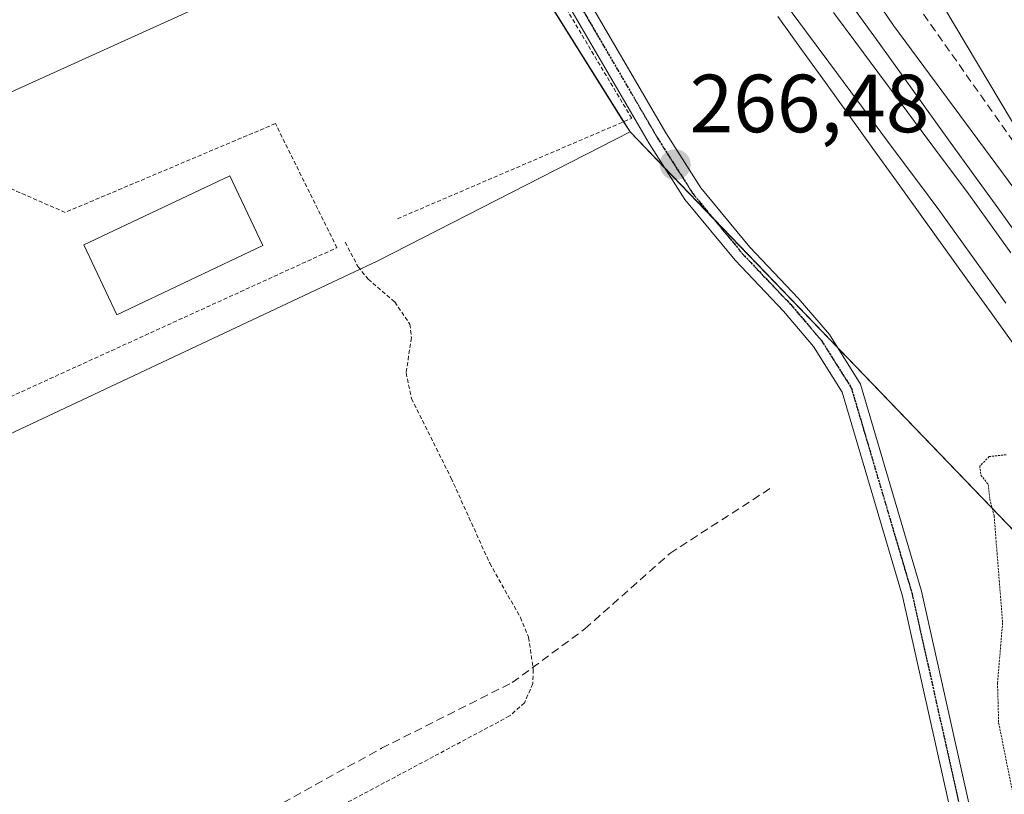
# Model space of a CAD drawing. Units: metres. Extents: x 615476 to 618973, y 4655354 to 4657724.
# Drawn here: x 616436 to 616556, y 4656577 to 4656671 of the extents above; entities that cross this region are included whole.
import ezdxf
from ezdxf.enums import TextEntityAlignment as Align

# ---------------------------------------------------------------- set-up
doc = ezdxf.new("R2010")
doc.units = ezdxf.units.M
doc.header["$MEASUREMENT"] = 0
for name, pattern in [('TRAZO_Y_PUNTO', [1, 0.5, -0.25, 0, -0.25]), ('TRAZOS', [0.75, 0.5, -0.25]), ('TRAZOS2', [0.375, 0.25, -0.125]), ('TRAZOSX2', [1.5, 1, -0.5])]:
    doc.linetypes.add(name, pattern=pattern)
for name, color, linetype, lineweight in [('Carátula', 7, 'Continuous', 5), ('Corriente artificial lineal', 5, 'TRAZOSX2', 13), ('Cultivos herbáceos CxS', 92, 'Continuous', 0), ('Curva de nivel auxiliar', 36, 'TRAZOS', 0), ('Curva de nivel normal', 36, 'Continuous', 0), ('Curva de nivel normal depresión', 36, 'TRAZOS2', 0), ('Edificación industrial', 135, 'Continuous', 13), ('Edificación industrial Cxs', 135, 'Continuous', 13), ('Estanque', 2, 'Continuous', 0), ('Estanque Cxs', 2, 'Continuous', 0), ('Ferrocarril', 142, 'Continuous', 0), ('Ferrocarril eje', 144, 'Continuous', 13), ('Muro lineal', 1, 'TRAZOSX2', 13), ('Núcleo urbano', 19, 'Continuous', 0), ('Núcleo urbano CxS', 19, 'Continuous', 0), ('Pista no pavimentada', 254, 'Continuous', 13), ('Pista no pavimentada Cxs', 254, 'Continuous', 0), ('Pista pavimentada eje', 135, 'TRAZO_Y_PUNTO', 0), ('Punto de cota en terreno', 7, 'Continuous', 0), ('Ruta', 19, 'TRAZOS2', 30), ('Rótulo de punto de cota en terreno', 19, 'Continuous', 0), ('Valla', 19, 'TRAZOS', 0)]:
    doc.layers.add(name, color=color, linetype=linetype, lineweight=lineweight)
doc.styles.add('Arial', font='txt', dxfattribs={"height": 0.2})

# ---------------------------------------------------------------- blocks, each defined once
blk = doc.blocks.new('*U150')
at = {"layer": 'Cultivos herbáceos CxS', "color": 92, "linetype": 'Continuous', "lineweight": 0}
blk.add_polyline3d([(615949.34, 4656540.6, 271.86), (615975.44, 4656525.01, 271.49), (615991.29, 4656513.34, 271.55), (616057.42, 4656470.16, 271.66), (616099.37, 4656447.76, 271.33), (616117.47, 4656449.84, 271.22), (616204.43, 4656481.16, 270.69), (616184.08, 4656526.34, 270.61), (616194.43, 4656528.76, 270.62), (616193.05, 4656535.66, 270.72), (616189.25, 4656543.94, 270.43), (616186.46, 4656549.76, 270.37), (616261.9, 4656582.51, 269.43), (616224.05, 4656667.39, 269.18), (616321.45, 4656711.68, 269.49), (616321.45, 4656711.68, 269.49), (616377.59, 4656593.9, 269.5), (616479.89, 4656642.04, 267.32), (616510.59, 4656657.69, 266.66), (616604.64, 4656559.96, 264.79)], dxfattribs=at)
blk = doc.blocks.new('*U161')
at = {"layer": 'Cultivos herbáceos CxS', "color": 92, "linetype": 'Continuous', "lineweight": 0}
blk.add_polyline3d([(616598.55, 4656595.07, 265.27), (616542.63, 4656670.63, 265.26), (616461.06, 4656790.59, 265.26), (616468.97, 4656793.43, 266.2), (616495.66, 4656801.49, 269.61), (616510.36, 4656808.23, 269.26), (616520.62, 4656812.94, 268.1), (616530.49, 4656817.47, 268.04), (616540.42, 4656826.03, 267.24), (616540.8, 4656827.07, 267.16), (616546.43, 4656842.18, 266.27), (616545.81, 4656846.63, 266.13), (616544.81, 4656853.89, 266.1), (616543.76, 4656861.47, 266.08)], dxfattribs=at)
blk = doc.blocks.new('5PATER')
at = {"layer": 'Carátula', "linetype": 'Continuous', "lineweight": 5}
h = blk.add_hatch(color=250, dxfattribs=at)
edge = h.paths.add_edge_path()
edge.add_ellipse((0, 0.01), major_axis=(-1.33, -1.34), ratio=0.999422, start_angle=0, end_angle=360)

msp = doc.modelspace()

# ---------------------------------------------------------------- linework, layer by layer
at = {"layer": 'Corriente artificial lineal', "color": 5, "linetype": 'TRAZOSX2', "lineweight": 13}
msp.add_polyline3d([(616341.89, 4656556.01, 269.67), (616357.14, 4656558.83, 269.64), (616386.32, 4656567.67, 269.82), (616393.84, 4656569.73, 268.8), (616403.23, 4656551.87, 268.48), (616406.54, 4656545.26, 268.28), (616429.56, 4656556.25, 268.15), (616446.04, 4656563.76, 268.15), (616480.33, 4656582.74, 268.23), (616496.25, 4656590.73, 267.77), (616505.08, 4656597.25, 267.12), (616515.43, 4656606.44, 266.94), (616527.65, 4656614.35, 266.8)], dxfattribs=at)
at = {"layer": 'Cultivos herbáceos CxS', "color": 92, "linetype": 'Continuous', "lineweight": 0}
for points in [[(616885.06, 4656202.45, 269.04), (616875.7, 4656215.36, 269.18), (616830.83, 4656277.24, 269.15), (616754.34, 4656382.02, 267.44), (616714.75, 4656436.7, 266.01), (616684.85, 4656478.01, 265.7), (616684.85, 4656478.01, 265.7), (616617.51, 4656569.46, 264.61), (616598.55, 4656595.07, 265.27), (616542.63, 4656670.63, 265.26), (616472.08, 4656774.39, 265.57), (616471.42, 4656775.35, 265.54), (616468, 4656780.38, 265.44), (616467.24, 4656781.51, 265.43), (616465.12, 4656784.63, 265.37), (616461.06, 4656790.59, 265.26)], [(616321.45, 4656711.68, 269.49), (616321.89, 4656710.77, 269.5), (616323.65, 4656707.07, 269.4), (616324.99, 4656704.25, 269.24), (616325.51, 4656703.17, 269.19), (616326.03, 4656702.09, 269.16), (616377.58, 4656593.9, 269.5), (616479.89, 4656642.04, 267.32), (616510.59, 4656657.69, 266.66)], [(616510.59, 4656657.69, 266.66), (616514.85, 4656653.27, 266.5), (616520.75, 4656647.13, 266.33), (616535.82, 4656631.47, 265.98), (616604.64, 4656559.96, 264.79), (616671.91, 4656468.6, 265.75), (616741.39, 4656372.63, 267.11), (616817.9, 4656267.82, 269.66), (616863.32, 4656205.18, 269.82), (616890.53, 4656167.64, 269.34)]]:
    msp.add_polyline3d(points, dxfattribs=at)
at = {"layer": 'Curva de nivel auxiliar', "color": 36, "linetype": 'TRAZOS', "lineweight": 0}
msp.add_polyline3d([(616475.93, 4656644.28, 267.5), (616477.49, 4656641.29, 267.5), (616478.73, 4656639.81, 267.5), (616481.95, 4656637.02, 267.5), (616483.8, 4656634.32, 267.5), (616483.98, 4656632.68, 267.5), (616483.34, 4656628.4, 267.5), (616483.99, 4656625.28, 267.5), (616488.81, 4656615.61, 267.5), (616493.51, 4656605.24, 267.5), (616497.24, 4656598.66, 267.5), (616498.23, 4656596.24, 267.5), (616498.81, 4656592.32, 267.5), (616498.75, 4656590.6, 267.5), (616497.74, 4656588.28, 267.5), (616495.93, 4656586.67, 267.5), (616443.95, 4656558.98, 267.5)], dxfattribs=at)
at = {"layer": 'Curva de nivel normal', "color": 36, "linetype": 'Continuous', "lineweight": 0}
msp.add_polyline3d([(616558.37, 4656656.77, 265), (616547.35, 4656675.29, 265), (616541.48, 4656687.13, 265), (616537.06, 4656700.75, 265), (616536.29, 4656707.8, 265), (616537.19, 4656718.24, 265), (616538.98, 4656727.02, 265), (616540.25, 4656732.35, 265), (616541.71, 4656735.45, 265), (616540.38, 4656739.22, 265), (616533.24, 4656745.52, 265), (616526.56, 4656750.46, 265), (616522.15, 4656754.36, 265), (616520.74, 4656757.34, 265), (616522.81, 4656760.62, 265), (616530.31, 4656760.67, 265), (616544.69, 4656758.73, 265), (616551.01, 4656759.19, 265), (616553.62, 4656761.02, 265), (616555.05, 4656762.97, 265), (616555.4, 4656765.11, 265), (616553.36, 4656768.24, 265), (616553.05, 4656768.4, 265)], dxfattribs=at)
at = {"layer": 'Curva de nivel normal depresión', "color": 36, "linetype": 'TRAZOS2', "lineweight": 0}
msp.add_polyline3d([(616556.34, 4656618.44, 265), (616554.26, 4656618.21, 265), (616553.12, 4656617.05, 265), (616553.25, 4656615.96, 265), (616554.15, 4656614.84, 265), (616554.34, 4656613.02, 265), (616554.87, 4656611.02, 265), (616555.9, 4656598, 265), (616555.28, 4656590.66, 265), (616555.42, 4656585.84, 265), (616557.07, 4656577.64, 265)], dxfattribs=at)
at = {"layer": 'Edificación industrial', "color": 135, "linetype": 'Continuous', "lineweight": 13}
msp.add_polyline3d([(616443.05, 4656730.36, 270.41), (616467.42, 4656677.4, 271.31), (616463.78, 4656675.49, 272.73), (616435.26, 4656662.53, 273.59), (616433.76, 4656665.85, 276.24), (616401.19, 4656651.01, 269.71), (616400.09, 4656653.44, 272.87), (616377.96, 4656643.34, 272.33), (616370.82, 4656659.01, 272.56), (616381.39, 4656663.84, 274.04), (616373.03, 4656682.19, 275.37), (616362.29, 4656677.3, 279.76), (616354.68, 4656692.87, 269.46), (616377.87, 4656702.87, 271.66), (616378.64, 4656701.1, 274.18), (616443.05, 4656730.36, 270.41)], dxfattribs=at)
at = {"layer": 'Edificación industrial Cxs', "color": 135, "linetype": 'Continuous', "lineweight": 13}
msp.add_polyline3d([(616443.05, 4656730.36, 270.41), (616467.42, 4656677.4, 271.31), (616463.78, 4656675.49, 272.73), (616435.26, 4656662.53, 273.59), (616433.76, 4656665.85, 276.25), (616401.19, 4656651.01, 269.71), (616400.09, 4656653.44, 272.87), (616377.96, 4656643.34, 272.33), (616370.82, 4656659.01, 272.56), (616381.39, 4656663.84, 274.04), (616373.03, 4656682.19, 275.37), (616362.29, 4656677.3, 279.76), (616354.68, 4656692.87, 269.46), (616377.87, 4656702.87, 271.66), (616378.64, 4656701.1, 274.18), (616443.05, 4656730.36, 270.41)], close=True, dxfattribs=at)
at = {"layer": 'Estanque', "color": 2, "linetype": 'Continuous', "lineweight": 0}
msp.add_polyline3d([(616465.91, 4656643.87, 267.97), (616448.15, 4656635.47, 267.88), (616444.14, 4656643.95, 267.54), (616461.89, 4656652.35, 267.8), (616465.91, 4656643.87, 267.97)], dxfattribs=at)
at = {"layer": 'Estanque Cxs', "color": 2, "linetype": 'Continuous', "lineweight": 0}
msp.add_polyline3d([(616465.91, 4656643.87, 267.97), (616448.15, 4656635.47, 267.88), (616444.14, 4656643.95, 267.54), (616461.89, 4656652.35, 267.8), (616465.91, 4656643.87, 267.97)], close=True, dxfattribs=at)
at = {"layer": 'Ferrocarril', "color": 142, "linetype": 'Continuous', "lineweight": 0}
for points in [[(616537.98, 4656672.49, 265.54), (616540.87, 4656668.48, 265.47), (616543.75, 4656664.48, 265.54), (616546.64, 4656660.47, 265.55), (616549.53, 4656656.46, 265.55), (616552.42, 4656652.46, 265.6), (616555.31, 4656648.45, 265.58), (616558.2, 4656644.44, 265.67)], [(616557.4, 4656631.67, 265.77), (616554.52, 4656635.68, 265.81), (616551.63, 4656639.68, 265.7), (616548.75, 4656643.69, 265.7), (616545.87, 4656647.69, 265.62), (616542.98, 4656651.7, 265.66), (616540.1, 4656655.7, 265.75), (616537.22, 4656659.71, 265.6), (616534.34, 4656663.71, 265.66), (616531.45, 4656667.71, 265.51), (616528.57, 4656671.72, 265.64)]]:
    msp.add_polyline3d(points, dxfattribs=at)
at = {"layer": 'Ferrocarril eje', "color": 144, "linetype": 'Continuous', "lineweight": 13}
for points in [[(616529.35, 4656673.44, 265.63), (616532.05, 4656669.81, 265.59), (616534.75, 4656666.19, 265.69), (616537.45, 4656662.56, 265.74), (616540.15, 4656658.94, 265.74), (616542.85, 4656655.31, 265.67), (616545.55, 4656651.69, 265.75), (616548.25, 4656648.06, 265.72), (616550.93, 4656644.33, 265.85), (616553.61, 4656640.59, 265.83), (616556.29, 4656636.86, 265.87)], [(616535.34, 4656672.21, 265.68), (616538.04, 4656668.58, 265.69), (616540.73, 4656664.96, 265.73), (616543.43, 4656661.33, 265.7), (616546.13, 4656657.71, 265.75), (616548.83, 4656654.08, 265.72), (616551.53, 4656650.46, 265.81), (616554.21, 4656646.73, 265.76), (616556.9, 4656642.99, 265.9)], [(616537.98, 4656672.49, 265.54), (616540.87, 4656668.48, 265.47), (616543.75, 4656664.48, 265.54), (616546.64, 4656660.47, 265.55), (616549.53, 4656656.46, 265.55), (616552.42, 4656652.46, 265.6), (616555.31, 4656648.45, 265.58), (616558.2, 4656644.44, 265.67)], [(616528.57, 4656671.72, 265.64), (616531.45, 4656667.71, 265.51), (616534.34, 4656663.71, 265.66), (616537.22, 4656659.71, 265.6), (616540.1, 4656655.7, 265.75), (616542.98, 4656651.7, 265.66), (616545.87, 4656647.69, 265.62), (616548.75, 4656643.69, 265.7), (616551.63, 4656639.68, 265.7), (616554.52, 4656635.68, 265.81), (616557.4, 4656631.67, 265.77)]]:
    msp.add_polyline3d(points, dxfattribs=at)
at = {"layer": 'Muro lineal', "color": 1, "linetype": 'TRAZOSX2', "lineweight": 13}
msp.add_polyline3d([(616508.21, 4656725.92, 268.5), (616570.44, 4656637.8, 267.26)], dxfattribs=at)
at = {"layer": 'Núcleo urbano', "color": 19, "linetype": 'Continuous', "lineweight": 0}
for points in [[(616885.06, 4656202.45, 269.04), (616875.7, 4656215.36, 269.18), (616830.83, 4656277.24, 269.15), (616754.34, 4656382.02, 267.44), (616714.75, 4656436.7, 266.01), (616684.85, 4656478.01, 265.7), (616684.85, 4656478.01, 265.7), (616617.51, 4656569.46, 264.61), (616598.55, 4656595.07, 265.27), (616542.63, 4656670.63, 265.26), (616472.08, 4656774.39, 265.57), (616471.42, 4656775.35, 265.54), (616468, 4656780.38, 265.44), (616467.24, 4656781.51, 265.43), (616465.12, 4656784.63, 265.37), (616461.06, 4656790.59, 265.26)], [(616422.88, 4656758.85, 269.02), (616426.3, 4656760.34, 268.94), (616427.47, 4656760.86, 268.91), (616428.62, 4656761.36, 268.89), (616435.5, 4656764.38, 268.58), (616436.81, 4656764.95, 268.49), (616438.13, 4656765.53, 268.36), (616441.98, 4656767.22, 267.94), (616444.12, 4656763.81, 267.99), (616444.43, 4656763.3, 268.01), (616444.91, 4656762.53, 268.01), (616445.38, 4656761.8, 268.02), (616445.91, 4656760.95, 268.04), (616446.77, 4656759.58, 268.06), (616509.8, 4656658.94, 266.74)], [(616422.88, 4656758.85, 269.02), (616426.3, 4656760.34, 268.94), (616427.47, 4656760.86, 268.91), (616428.62, 4656761.36, 268.89), (616435.5, 4656764.38, 268.58), (616436.81, 4656764.95, 268.49), (616438.13, 4656765.53, 268.36), (616441.98, 4656767.22, 267.94), (616444.12, 4656763.81, 267.99), (616444.43, 4656763.3, 268.01), (616444.91, 4656762.53, 268.01), (616445.38, 4656761.8, 268.02), (616445.91, 4656760.95, 268.04), (616446.77, 4656759.58, 268.06), (616509.8, 4656658.94, 266.74)], [(616321.45, 4656711.68, 269.49), (616321.89, 4656710.77, 269.5), (616323.65, 4656707.07, 269.4), (616324.99, 4656704.25, 269.24), (616325.51, 4656703.17, 269.19), (616326.03, 4656702.09, 269.16), (616377.58, 4656593.9, 269.5), (616479.89, 4656642.04, 267.32), (616510.59, 4656657.69, 266.66)], [(616509.8, 4656658.94, 266.74), (616510.59, 4656657.69, 266.66)], [(616509.8, 4656658.94, 266.74), (616510.59, 4656657.69, 266.66)], [(616510.59, 4656657.69, 266.66), (616514.85, 4656653.27, 266.5), (616520.75, 4656647.13, 266.33), (616535.82, 4656631.47, 265.98), (616604.64, 4656559.96, 264.79), (616671.91, 4656468.6, 265.75), (616741.39, 4656372.63, 267.11), (616817.9, 4656267.82, 269.66), (616863.32, 4656205.18, 269.82), (616890.53, 4656167.64, 269.34)]]:
    msp.add_polyline3d(points, dxfattribs=at)
at = {"layer": 'Núcleo urbano CxS', "color": 19, "linetype": 'Continuous', "lineweight": 0}
for points in [[(616604.64, 4656559.96, 264.79), (616510.59, 4656657.69, 266.66), (616441.98, 4656767.22, 267.94), (616422.88, 4656758.85, 269.02), (616393.43, 4656806.69, 268.54), (616385.21, 4656811.84, 268.42), (616400.95, 4656826.48, 267.76), (616380.72, 4656853.74, 267.81), (616327.08, 4656926.73, 266.23)], [(616386.32, 4656923.1, 266.7), (616462.26, 4656822.61, 268), (616450.56, 4656805.76, 264.81), (616461.06, 4656790.59, 265.26), (616542.63, 4656670.63, 265.26), (616598.55, 4656595.07, 265.27)]]:
    msp.add_polyline3d(points, dxfattribs=at)
msp.add_polyline3d([(616510.59, 4656657.69, 266.66), (616479.89, 4656642.04, 267.32), (616377.59, 4656593.9, 269.5), (616321.45, 4656711.68, 269.49), (616351.17, 4656725.19, 269.23), (616363.99, 4656731.02, 269.18), (616364.98, 4656731.4, 269.17), (616422.88, 4656758.85, 269.02), (616441.98, 4656767.22, 267.94), (616510.59, 4656657.69, 266.66)], close=True, dxfattribs=at)
at = {"layer": 'Pista no pavimentada', "color": 254, "linetype": 'Continuous', "lineweight": 13}
for points in [[(616447.55, 4656762.82, 267.59), (616448.87, 4656762.19, 267.33), (616450.17, 4656760.73, 267.37), (616460.65, 4656745.53, 267.78), (616468.43, 4656734.45, 267.77), (616472.8, 4656728.08, 267.77), (616480.54, 4656715.4, 267.75), (616492.61, 4656695.27, 267.32), (616503.89, 4656676.53, 266.94), (616514.95, 4656657.59, 266.46), (616519.19, 4656650.9, 266.35), (616525.15, 4656643.69, 266.29), (616531.02, 4656637.5, 266.04), (616534.83, 4656633.05, 265.98), (616538.61, 4656627.04, 265.93), (616546.05, 4656601.84, 266.18), (616552.58, 4656572.61, 266.21), (616555.61, 4656548.22, 266.28), (616556.33, 4656532.76, 266.51)], [(616548.32, 4656435.48, 267), (616552.51, 4656457.86, 266.84), (616553.93, 4656480.06, 266.76), (616554.48, 4656512.79, 266.68), (616553.93, 4656532.68, 266.48), (616553.22, 4656548.02, 266.23), (616550.22, 4656572.2, 266.27), (616543.73, 4656601.24, 266.11), (616536.4, 4656626.04, 265.97), (616532.89, 4656631.62, 265.97), (616529.23, 4656635.9, 266.08), (616523.35, 4656642.1, 266.25), (616517.25, 4656649.49, 266.39), (616512.92, 4656656.3, 266.53), (616501.82, 4656675.3, 267.18), (616490.55, 4656694.03, 267.46), (616478.49, 4656714.15, 267.8), (616470.79, 4656726.78, 268.07), (616466.46, 4656733.09, 268.1), (616458.68, 4656744.16, 268.08), (616448.28, 4656759.24, 267.94), (616447.4, 4656760.23, 267.92), (616444.76, 4656761.51, 268.07)]]:
    msp.add_polyline3d(points, dxfattribs=at)
at = {"layer": 'Pista no pavimentada Cxs', "color": 254, "linetype": 'Continuous', "lineweight": 0}
for points in [[(616503.89, 4656676.53, 266.94), (616514.95, 4656657.59, 266.46), (616519.19, 4656650.9, 266.35), (616525.15, 4656643.69, 266.29), (616531.02, 4656637.5, 266.04), (616534.83, 4656633.05, 265.98), (616538.61, 4656627.04, 265.93), (616546.05, 4656601.84, 266.18), (616552.58, 4656572.61, 266.21)], [(616550.22, 4656572.2, 266.27), (616543.73, 4656601.24, 266.11), (616536.4, 4656626.04, 265.97), (616532.89, 4656631.62, 265.97), (616529.23, 4656635.9, 266.08), (616523.35, 4656642.1, 266.25), (616517.25, 4656649.49, 266.39), (616512.92, 4656656.3, 266.53), (616501.82, 4656675.3, 267.18)]]:
    msp.add_polyline3d(points, dxfattribs=at)
at = {"layer": 'Pista pavimentada eje', "color": 135, "linetype": 'TRAZO_Y_PUNTO', "lineweight": 0}
msp.add_polyline3d([(616446.16, 4656762.16, 267.96), (616448.13, 4656761.21, 267.66), (616449.23, 4656759.98, 267.69), (616459.67, 4656744.84, 267.96), (616467.45, 4656733.77, 267.99), (616471.79, 4656727.43, 268.02), (616479.51, 4656714.78, 267.79), (616491.58, 4656694.65, 267.42), (616502.85, 4656675.91, 267.06), (616513.93, 4656656.94, 266.5), (616518.22, 4656650.19, 266.37), (616524.25, 4656642.89, 266.25), (616530.13, 4656636.7, 266.06), (616533.86, 4656632.34, 265.98), (616537.51, 4656626.54, 265.96), (616544.89, 4656601.54, 266.14), (616551.4, 4656572.41, 266.34), (616554.42, 4656548.12, 266.25), (616555.13, 4656532.72, 266.5), (616555.69, 4656512.8, 266.7), (616555.13, 4656480.01, 266.79), (616553.7, 4656457.71, 266.81), (616549.49, 4656435.25, 267.03)], dxfattribs=at)
at = {"layer": 'Ruta', "color": 19, "linetype": 'TRAZOS2', "lineweight": 30}
msp.add_polyline3d([(616446.16, 4656762.16, 267.96), (616448.13, 4656761.21, 267.66), (616449.23, 4656759.98, 267.69), (616459.67, 4656744.84, 267.96), (616467.45, 4656733.77, 267.99), (616471.79, 4656727.43, 268.02), (616479.51, 4656714.78, 267.79), (616491.58, 4656694.65, 267.42), (616502.85, 4656675.91, 267.06), (616513.93, 4656656.94, 266.5), (616518.22, 4656650.19, 266.37), (616524.25, 4656642.89, 266.25), (616530.13, 4656636.7, 266.06), (616533.86, 4656632.34, 265.98), (616537.51, 4656626.54, 265.96), (616544.89, 4656601.54, 266.14), (616551.4, 4656572.41, 266.34), (616554.42, 4656548.12, 266.25), (616555.13, 4656532.72, 266.5), (616555.69, 4656512.8, 266.7), (616555.13, 4656480.01, 266.79), (616553.7, 4656457.71, 266.81), (616549.49, 4656435.25, 267.03)], dxfattribs=at)
at = {"layer": 'Valla', "color": 19, "linetype": 'TRAZOS', "lineweight": 0}
for points in [[(616482.28, 4656647.14, 267.25), (616510.78, 4656659.36, 266.92), (616470.57, 4656726.7, 268.07), (616447.46, 4656759.82, 268.24), (616445.03, 4656758.96, 271.31)], [(616417.55, 4656627.84, 277.98), (616421.55, 4656619.25, 277), (616474.92, 4656643.62, 280.13), (616467.44, 4656658.71, 280.76), (616441.87, 4656647.91, 276.48), (616434.23, 4656651.24, 276.95), (616412.3, 4656641.72, 274.75), (616413.48, 4656637.17, 275.91)]]:
    msp.add_polyline3d(points, dxfattribs=at)

# ---------------------------------------------------------------- block references
at = {"layer": 'Cultivos herbáceos CxS', "color": 92, "linetype": 'Continuous', "lineweight": 0}
for name in ['*U161', '*U150']:
    msp.add_blockref(name, (0, 0), dxfattribs=at)
at = {"layer": 'Punto de cota en terreno', "linetype": 'Continuous', "lineweight": 0}
msp.add_blockref('5PATER', (616516.07, 4656653.71, 266.48), dxfattribs=at)

# ---------------------------------------------------------------- texts
at = {"layer": 'Rótulo de punto de cota en terreno', "color": 19, "linetype": 'Continuous', "lineweight": 0, "style": 'Arial'}
msp.add_text('266,48', height=7, dxfattribs=at).set_placement((616517.83, 4656655.47), align=Align.BOTTOM_LEFT)

doc.saveas('drawing.dxf')
